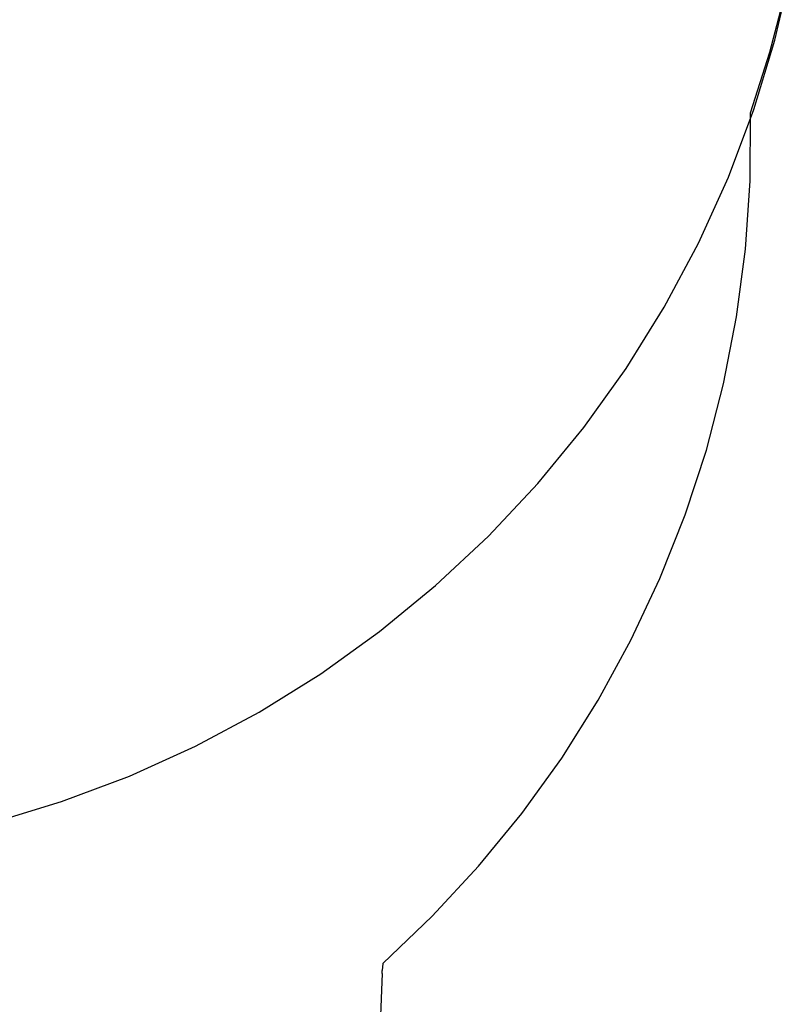
# Model space of a CAD drawing. Extents: x -3023 to 1368, y -3813 to 4756.
# Drawn here: x -436 to 610, y -2854 to -1520 of the extents above; entities that cross this region are included whole.
import ezdxf

# ---------------------------------------------------------------- set-up
doc = ezdxf.new("R2010")
doc.units = 0
doc.layers.get('0').update_dxf_attribs({"linetype": 'CONTINUOUS'})

msp = doc.modelspace()

# ---------------------------------------------------------------- linework, layer by layer
for p, q in [((587.9, -1547.4), (610.2, -1451.8)), ((581.3, -1563.6), (602.8, -1480)), ((559.4, -1641.3), (587.9, -1547.4)), ((555, -1645.9), (581.3, -1563.6)), ((524.9, -1733.2), (559.4, -1641.3)), ((554.4, -1738.4), (555, -1645.9)), ((484.3, -1822.6), (524.9, -1733.2)), ((548, -1830.8), (554.4, -1738.4)), ((438.1, -1909.2), (484.3, -1822.6)), ((536, -1922.6), (548, -1830.8)), ((386.2, -1992.5), (438.1, -1909.2)), ((518.3, -2013.5), (536, -1922.6)), ((329.1, -2072.3), (386.2, -1992.5)), ((495.1, -2103.1), (518.3, -2013.5)), ((266.8, -2148.2), (329.1, -2072.3)), ((466.3, -2191.1), (495.1, -2103.1)), ((199.7, -2219.8), (266.8, -2148.2)), ((432.2, -2277.1), (466.3, -2191.1)), ((128.1, -2286.9), (199.7, -2219.8)), ((392.9, -2360.9), (432.2, -2277.1)), ((52.2, -2349.2), (128.1, -2286.9)), ((-27.6, -2406.4), (52.2, -2349.2)), ((348.4, -2442.1), (392.9, -2360.9)), ((-111, -2458.2), (-27.6, -2406.4)), ((299.1, -2520.5), (348.4, -2442.1)), ((-197.5, -2504.5), (-111, -2458.2)), ((-286.9, -2545), (-197.5, -2504.5)), ((245, -2595.6), (299.1, -2520.5)), ((-378.8, -2579.6), (-286.9, -2545)), ((-472.7, -2608), (-378.8, -2579.6)), ((186.3, -2667.2), (245, -2595.6)), ((123.4, -2735.1), (186.3, -2667.2)), ((56.4, -2799), (123.4, -2735.1)), ((56.4, -2799), (55.5, -2808.4)), ((55.5, -2812.5), (53.1, -2880.8)), ((55.5, -2812.5), (55.5, -2808.4))]:
    msp.add_line(p, q)

doc.saveas('drawing.dxf')
